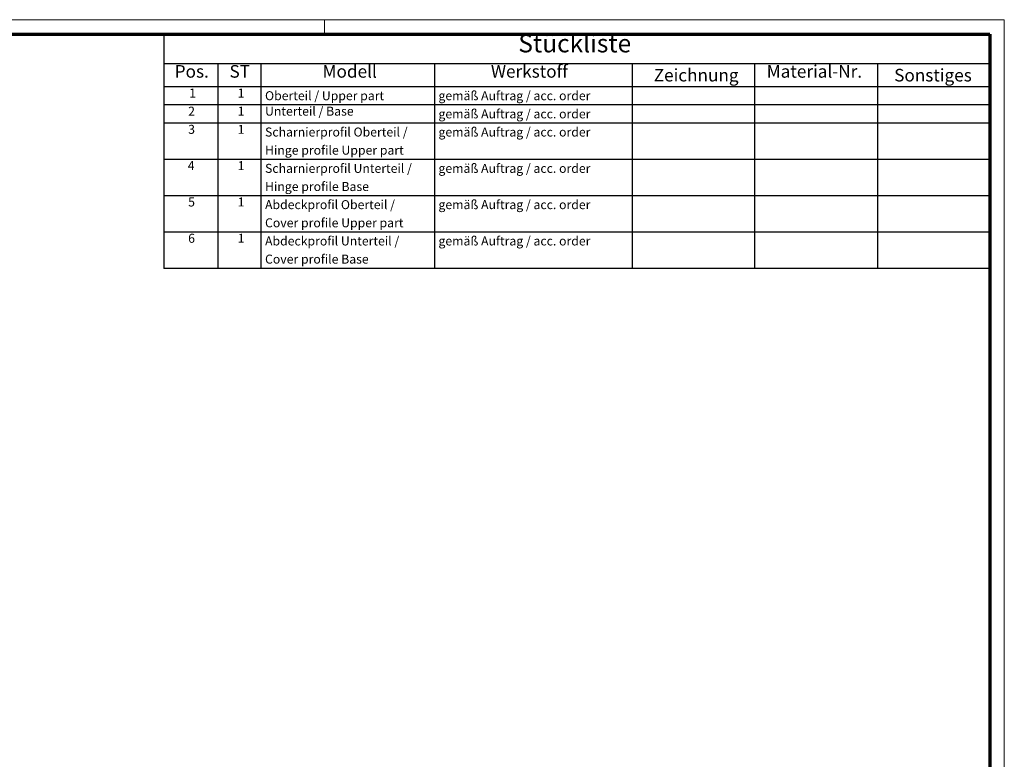
# Model space of a CAD drawing. Units: millimetres. Extents: x 1 to 1188, y 1 to 840.
# Drawn here: x 914 to 1188, y 634 to 840 of the extents above; entities that cross this region are included whole.
import ezdxf

# ---------------------------------------------------------------- set-up
doc = ezdxf.new("R2010")
doc.units = ezdxf.units.MM
doc.layers.get('0').update_dxf_attribs({"lineweight": 25})
doc.layers.add('Symbol (ISO)', color=1, linetype='Continuous', lineweight=25)
doc.styles.add('2_5', font='isocpeur.ttf', dxfattribs={"width": 1.1})
doc.styles.add('3_5', font='isocpeur.ttf', dxfattribs={"width": 1.1})
doc.styles.add('5', font='isocpeur.ttf', dxfattribs={"width": 1.1})

# ---------------------------------------------------------------- blocks, each defined once
blk = doc.blocks.new('Ränder Bopla-A0-Rahmen')
at = {"color": 1, "linetype": 'Continuous', "lineweight": 18}
for p, q in [((1, 840), (1188, 840)), ((999, 836), (999, 840)), ((1188, 840), (1188, 1))]:
    blk.add_line(p, q, dxfattribs=at)
at = {"color": 3, "linetype": 'Continuous', "lineweight": 70}
for p, q in [((20, 836), (1184, 836)), ((1184, 836), (1184, 5))]:
    blk.add_line(p, q, dxfattribs=at)
blk = doc.blocks.new('Stückliste')
at = {"layer": 'Symbol (ISO)'}
for p, q in [((1184, 836), (954.35, 836)), ((954.35, 836), (954.35, 827.7)), ((1184, 836), (1184, 827.7)), ((1184, 827.7), (954.35, 827.7)), ((954.35, 827.7), (954.35, 821.35)), ((969.35, 827.7), (969.35, 821.35)), ((981.35, 827.7), (981.35, 821.35)), ((1029.56, 827.7), (1029.56, 821.35)), ((1084.56, 827.7), (1084.56, 821.35)), ((1118.54, 827.7), (1118.54, 821.35)), ((1152.78, 827.7), (1152.78, 821.35)), ((1184, 827.7), (1184, 821.35)), ((1184, 821.35), (954.35, 821.35)), ((954.35, 821.35), (954.35, 770.86)), ((969.35, 821.35), (969.35, 770.86)), ((981.35, 821.35), (981.35, 770.86)), ((1029.56, 821.35), (1029.56, 770.86)), ((1084.56, 821.35), (1084.56, 770.86)), ((1118.54, 821.35), (1118.54, 770.86)), ((1152.78, 821.35), (1152.78, 770.86)), ((1184, 821.35), (1184, 770.86)), ((1184, 816.3), (954.35, 816.3)), ((1184, 811.26), (954.35, 811.26)), ((1184, 801.16), (954.35, 801.16)), ((1184, 791.06), (954.35, 791.06)), ((1184, 780.96), (954.35, 780.96)), ((1184, 770.86), (954.35, 770.86))]:
    blk.add_line(p, q, dxfattribs=at)
at = {"layer": 'Symbol (ISO)', "color": 7, "insert": (1052.9, 829.35), "char_height": 5, "attachment_point": 7, "style": '5'}
blk.add_mtext('Stückliste', dxfattribs=at)
at = {"layer": 'Symbol (ISO)', "color": 5, "attachment_point": 7}
for s, insert, char_height, style in [('Pos.', (957.38, 822.78), 3.5, '3_5'), ('ST', (972.61, 822.78), 3.5, '3_5'), ('Modell', (998.48, 822.78), 3.5, '3_5'), ('Werkstoff', (1045.29, 822.78), 3.5, '3_5'), ('Zeichnung', (1090.54, 821.73), 3.5, '3_5'), ('Material-Nr.', (1121.96, 822.78), 3.5, '3_5'), ('Sonstiges', (1157.38, 821.73), 3.5, '3_5'), ('1', (961.4, 817.58), 2.5, '2_5'), ('1', (974.9, 817.58), 2.5, '2_5'), ('Oberteil / Upper part', (982.49, 816.83), 2.5, '2_5'), ('gemäß Auftrag / acc. order', (1030.7, 816.83), 2.5, '2_5'), ('2', (961.12, 812.53), 2.5, '2_5'), ('1', (974.9, 812.53), 2.5, '2_5'), ('Unterteil / Base', (982.49, 812.53), 2.5, '2_5'), ('gemäß Auftrag / acc. order', (1030.7, 811.78), 2.5, '2_5'), ('3', (961.12, 807.48), 2.5, '2_5'), ('1', (974.9, 807.48), 2.5, '2_5'), ('Scharnierprofil Oberteil / ', (982.49, 806.73), 2.5, '2_5'), ('gemäß Auftrag / acc. order', (1030.7, 806.73), 2.5, '2_5'), ('Hinge profile Upper part', (982.49, 801.68), 2.5, '2_5'), ('4', (960.99, 797.38), 2.5, '2_5'), ('1', (974.9, 797.38), 2.5, '2_5'), ('Scharnierprofil Unterteil / ', (982.49, 796.63), 2.5, '2_5'), ('gemäß Auftrag / acc. order', (1030.7, 796.63), 2.5, '2_5'), ('Hinge profile Base', (982.49, 791.58), 2.5, '2_5'), ('5', (961.12, 787.28), 2.5, '2_5'), ('1', (974.9, 787.28), 2.5, '2_5'), ('Abdeckprofil Oberteil / ', (982.49, 786.54), 2.5, '2_5'), ('gemäß Auftrag / acc. order', (1030.7, 786.54), 2.5, '2_5'), ('Cover profile Upper part', (982.49, 781.49), 2.5, '2_5'), ('6', (961.12, 777.19), 2.5, '2_5'), ('1', (974.9, 777.19), 2.5, '2_5'), ('Abdeckprofil Unterteil / ', (982.49, 776.44), 2.5, '2_5'), ('gemäß Auftrag / acc. order', (1030.7, 776.44), 2.5, '2_5'), ('Cover profile Base', (982.49, 771.39), 2.5, '2_5')]:
    blk.add_mtext(s, dxfattribs=dict(at, insert=insert, char_height=char_height, style=style))

msp = doc.modelspace()

# ---------------------------------------------------------------- block references
msp.add_blockref('Ränder Bopla-A0-Rahmen', (0, 0))
at = {"layer": 'Symbol (ISO)'}
msp.add_blockref('Stückliste', (0, 0), dxfattribs=at)

doc.saveas('drawing.dxf')
